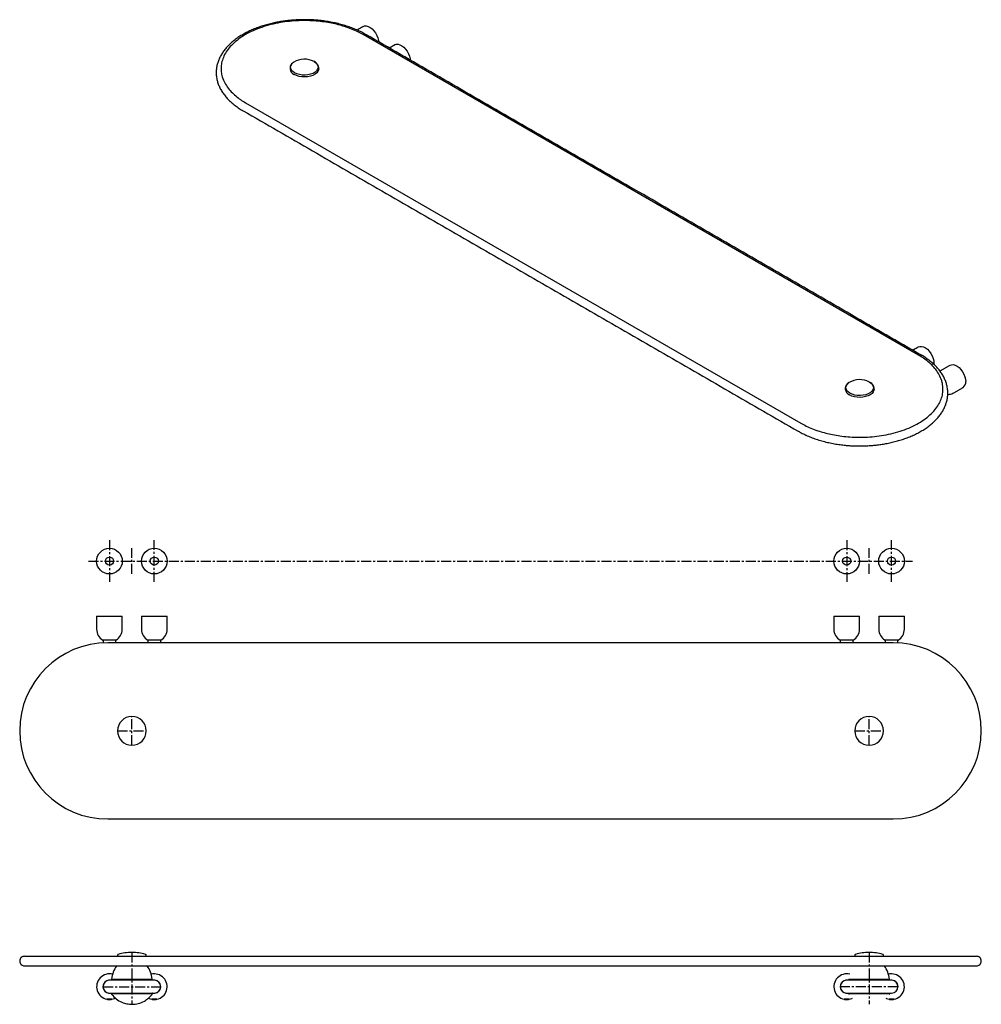
# Model space of a CAD drawing. Units: millimetres. Extents: x -861 to 210, y 0 to 627.
# Drawn here: x -861 to -261, y 12 to 627 of the extents above; entities that cross this region are included whole.
import ezdxf

# ---------------------------------------------------------------- set-up
doc = ezdxf.new("R2010")
doc.units = ezdxf.units.MM
doc.linetypes.add('CENTER', pattern=[2, 1.25, -0.25, 0.25, -0.25])
doc.layers.add('A1', color=7, linetype='Continuous')
doc.layers.add('A2', color=1, linetype='CENTER')

msp = doc.modelspace()

# ---------------------------------------------------------------- linework, layer by layer
at = {"layer": 'A1'}
for p, q in [((-299.792, 417.382), (-646.274, 617.402)), ((-719.814, 574.949), (-373.331, 374.929)), ((-290.176, 412.318), (-290.211, 411.607)), ((-812.661, 254.47), (-796.661, 254.47)), ((-784.661, 254.47), (-768.661, 254.47)), ((-352.661, 254.47), (-336.661, 254.47)), ((-324.661, 254.47), (-308.661, 254.47)), ((-800.611, 239.47), (-808.711, 239.47)), ((-772.611, 239.47), (-780.711, 239.47)), ((-340.611, 239.47), (-348.711, 239.47)), ((-312.611, 239.47), (-320.711, 239.47)), ((-805.661, 42.199), (-315.661, 42.199)), ((-805.661, 36.199), (-315.661, 36.199)), ((-776.661, 27.199), (-804.661, 27.199)), ((-803.361, 27.933), (-790.661, 27.933)), ((-790.661, 27.933), (-777.961, 27.933)), ((-316.661, 27.199), (-344.661, 27.199)), ((-343.361, 27.933), (-330.661, 27.933)), ((-330.661, 27.933), (-317.961, 27.933)), ((-804.661, 19.199), (-776.661, 19.199)), ((-790.661, 18.683), (-803.361, 18.683)), ((-777.961, 18.683), (-790.661, 18.683)), ((-777.961, 19.364), (-777.877, 19.336)), ((-344.661, 19.199), (-316.661, 19.199)), ((-330.661, 18.683), (-343.361, 18.683)), ((-317.961, 18.683), (-330.661, 18.683)), ((-317.961, 19.364), (-317.877, 19.336))]:
    msp.add_line(p, q, dxfattribs=at)
at = {"layer": 'A1', "flags": 128}
for points in [[(-646.314, 622.532), (-645.489, 622.843), (-644.409, 622.881), (-643.23, 622.578), (-642.008, 621.949), (-640.801, 621.024), (-639.665, 619.845), (-638.653, 618.468), (-637.811, 616.957), (-637.181, 615.383), (-636.79, 613.818), (-636.676, 612.876)], [(-626.515, 611.102), (-625.69, 611.413), (-624.61, 611.451), (-623.431, 611.148), (-622.209, 610.52), (-621.002, 609.594), (-619.866, 608.416), (-618.854, 607.038), (-618.012, 605.527), (-617.382, 603.953), (-616.991, 602.389), (-616.877, 601.446)], [(-689.12, 593.601), (-690.251, 594.407), (-691.067, 595.331), (-691.531, 596.333), (-691.625, 597.368), (-691.344, 598.393), (-690.701, 599.361), (-689.722, 600.231), (-689.711, 600.239)], [(-674.094, 596.176), (-674.166, 595.523), (-674.575, 594.504), (-675.331, 593.554), (-676.403, 592.712), (-677.747, 592.011), (-679.307, 591.481), (-681.021, 591.143), (-682.817, 591.01), (-684.623, 591.09), (-686.364, 591.377), (-687.969, 591.861), (-689.373, 592.522)], [(-676.968, 600.617), (-675.837, 599.811), (-675.022, 598.887), (-674.557, 597.885), (-674.463, 596.849), (-674.744, 595.825), (-675.387, 594.857), (-676.366, 593.987), (-677.636, 593.254), (-679.143, 592.689), (-680.82, 592.317), (-682.594, 592.155), (-684.388, 592.209), (-686.124, 592.478), (-687.724, 592.948), (-689.12, 593.601)], [(-299.832, 422.512), (-299.007, 422.823), (-297.926, 422.861), (-296.748, 422.558), (-295.526, 421.929), (-294.319, 421.004), (-293.183, 419.825), (-292.17, 418.448), (-291.329, 416.937), (-290.698, 415.363), (-290.308, 413.799), (-290.176, 412.318)], [(-280.033, 411.082), (-279.208, 411.393), (-278.127, 411.431), (-276.949, 411.128), (-275.727, 410.5), (-274.52, 409.574), (-273.384, 408.396), (-272.371, 407.018), (-271.53, 405.507), (-270.899, 403.933), (-270.509, 402.369), (-270.377, 400.888)], [(-342.638, 393.581), (-343.769, 394.387), (-344.584, 395.311), (-345.049, 396.313), (-345.143, 397.348), (-344.862, 398.373), (-344.218, 399.341), (-343.24, 400.211), (-343.229, 400.219)], [(-330.485, 400.597), (-329.355, 399.791), (-328.539, 398.867), (-328.074, 397.865), (-327.98, 396.829), (-328.261, 395.805), (-328.905, 394.837), (-329.884, 393.967), (-331.154, 393.234), (-332.66, 392.669), (-334.338, 392.297), (-336.112, 392.135), (-337.906, 392.189), (-339.641, 392.458), (-341.242, 392.928), (-342.638, 393.581)], [(-327.612, 396.156), (-327.683, 395.503), (-328.093, 394.484), (-328.849, 393.534), (-329.921, 392.692), (-331.264, 391.991), (-332.825, 391.461), (-334.539, 391.123), (-336.335, 390.99), (-338.141, 391.07), (-339.882, 391.357), (-341.487, 391.841), (-342.89, 392.502)], [(-803.114, 15.35), (-801.508, 15.847), (-801.019, 16.076)], [(-780.271, 16.06), (-779.814, 15.847), (-778.208, 15.35)], [(-343.114, 15.35), (-341.508, 15.847), (-341.04, 16.067)], [(-320.283, 16.066), (-319.814, 15.847), (-318.208, 15.35)]]:
    msp.add_lwpolyline(points, dxfattribs=at)
at = {"layer": 'A1'}
for centre, radius in [((-804.661, 288.82), 8), ((-776.661, 288.82), 8), ((-344.661, 288.82), 8), ((-316.661, 288.82), 8), ((-804.661, 288.82), 2.55), ((-776.661, 288.82), 2.55), ((-344.661, 288.82), 2.55), ((-316.661, 288.82), 2.55)]:
    msp.add_circle(centre, radius, dxfattribs=at)
for centre, radius, start, end in [((-688.665, 596.672), 3.33, 144.164687, 179.222557), ((-687.538, 596.606), 4.477, 185.517255, 245.802886), ((-683.005, 589.144), 12.964, 62.246429, 121.152198), ((-677.641, 596.61), 3.549, 1.740699, 40.874745), ((-336.522, 389.124), 12.964, 62.246429, 121.152198), ((-274.311, 400.462), 3.957, 305.12687, 6.18531), ((-342.182, 396.652), 3.33, 144.164687, 179.222557), ((-341.055, 396.586), 4.477, 185.517255, 245.802886), ((-331.159, 396.59), 3.549, 1.740699, 40.874745), ((-804.661, 246.369), 8, 180, 239.585634), ((-804.661, 246.369), 8, 300.414366, 360), ((-776.661, 246.369), 8, 180, 239.585634), ((-776.661, 246.369), 8, 300.414366, 360), ((-344.661, 246.369), 8, 180, 239.585634), ((-344.661, 246.369), 8, 300.414366, 360), ((-316.661, 246.369), 8, 180, 239.585634), ((-316.661, 246.369), 8, 300.414366, 360), ((-805.661, 182.87), 55, 90, 270), ((-315.661, 182.87), 55, 270, 90), ((-790.661, 182.87), 8.95, 90, 270), ((-790.661, 182.87), 8.95, 270, 90), ((-330.661, 182.87), 8.95, 90, 270), ((-330.661, 182.87), 8.95, 270, 90), ((-790.661, 14.599), 30, 90, 106.644985), ((-790.661, 14.599), 30, 73.355015, 90), ((-330.661, 14.599), 30, 90, 106.644985), ((-330.661, 14.599), 30, 73.355015, 90), ((-804.661, 23.199), 8, 75.194921, 258.852291), ((-776.661, 23.199), 8, 281.147709, 104.733227), ((-344.661, 23.199), 8, 75.194921, 258.852291), ((-316.661, 23.199), 8, 281.147709, 104.733227), ((-804.661, 23.199), 4.05, 80.987542, 279.012458), ((-804.661, 23.199), 4, 90, 180), ((-776.661, 23.199), 4.05, 360, 99.012458), ((-776.661, 23.199), 4, 0, 90), ((-344.661, 23.199), 4.05, 80.987542, 279.012458), ((-344.661, 23.199), 4, 90, 180), ((-316.661, 23.199), 4.05, 360, 99.012458), ((-316.661, 23.199), 4, 360, 90), ((-804.661, 23.199), 4, 180, 270), ((-776.661, 23.199), 4.05, 260.987542, 360), ((-776.661, 23.199), 4, 270, 0), ((-344.661, 23.199), 4, 180, 270), ((-316.661, 23.199), 4, 270, 360)]:
    msp.add_arc(centre, radius, start, end, dxfattribs=at)
for points, knots in [([(-683.044, 626.745), (-684.47, 626.727), (-686.472, 626.702), (-689.415, 626.535), (-691.913, 626.335), (-694.864, 626.002), (-697.921, 625.552), (-701.067, 624.971), (-704.241, 624.255), (-707.402, 623.404), (-710.516, 622.419), (-713.554, 621.302), (-716.492, 620.055), (-719.308, 618.684), (-721.983, 617.192), (-724.501, 615.585), (-726.845, 613.867), (-729.002, 612.046), (-730.958, 610.126), (-732.7, 608.116), (-734.218, 606.021), (-735.499, 603.851), (-736.535, 601.614), (-737.315, 599.317), (-737.831, 596.97), (-738.075, 594.567), (-738.03, 592.056), (-737.667, 589.555), (-737.001, 587.102), (-736.08, 584.774), (-734.885, 582.494), (-733.421, 580.275), (-731.697, 578.131), (-729.722, 576.074), (-727.514, 574.113), (-725.07, 572.268), (-722.991, 570.865), (-721.664, 570.124), (-721.29, 569.916)], [0, 0, 0, 0, 0.0333527, 0.046828, 0.0691716, 0.0923133, 0.1170784, 0.142854, 0.1693935, 0.1965011, 0.2240397, 0.2519092, 0.280036, 0.3083649, 0.3368539, 0.3654704, 0.3941872, 0.4229756, 0.4518128, 0.4806774, 0.5095511, 0.5384234, 0.5672993, 0.5962081, 0.6252115, 0.6544077, 0.6844684, 0.7171003, 0.7465214, 0.7761441, 0.8059922, 0.8360562, 0.8662987, 0.8966685, 0.927113, 0.9575864, 0.9880515, 1, 1, 1, 1]), ([(-646.274, 617.402), (-647.39, 618.014), (-649.676, 619.267), (-653.613, 620.978), (-657.708, 622.44), (-661.933, 623.648), (-666.165, 624.612), (-670.781, 625.394), (-675.763, 625.949), (-681.074, 626.228), (-686.655, 626.182), (-692.423, 625.768), (-698.276, 624.95), (-704.09, 623.706), (-709.726, 622.029), (-715.045, 619.935), (-719.909, 617.457), (-724.201, 614.649), (-727.829, 611.579), (-730.733, 608.325), (-732.888, 604.969), (-734.305, 601.59), (-735.023, 598.26), (-735.102, 595.038), (-734.571, 591.666), (-733.325, 588.224), (-731.3, 584.813), (-728.806, 581.797), (-726.007, 579.186), (-723.045, 576.913), (-720.873, 575.593), (-719.814, 574.949)], [0, 0, 0, 0, 0.02825361, 0.0578829, 0.09034665, 0.11659012, 0.14440815, 0.17383082, 0.20486441, 0.2374854, 0.27163461, 0.30721227, 0.34407474, 0.38203373, 0.42085881, 0.46028355, 0.50001509, 0.53974664, 0.57917137, 0.61799646, 0.65595544, 0.69281791, 0.72839557, 0.76254478, 0.79516577, 0.83599485, 0.87414253, 0.90965334, 0.94211431, 0.97174499, 1, 1, 1, 1]), ([(-644.798, 617.536), (-645.365, 617.866), (-646.863, 618.738), (-649.497, 620.009), (-652.653, 621.355), (-655.954, 622.552), (-659.365, 623.604), (-662.86, 624.503), (-666.394, 625.245), (-669.88, 625.823), (-673.124, 626.23), (-675.977, 626.488), (-678.67, 626.654), (-680.976, 626.734), (-682.492, 626.742), (-683.044, 626.745)], [0, 0, 0, 0, 0.0559971, 0.1480115, 0.2397579, 0.3311495, 0.4220516, 0.5122249, 0.6011904, 0.687833, 0.7688481, 0.8362312, 0.892482, 0.9608704, 1, 1, 1, 1]), ([(-691.207, 598.865), (-691.398, 598.601), (-691.888, 597.923), (-691.954, 597.171), (-691.994, 596.712)], [0, 0, 0, 0, 0.38953048, 1, 1, 1, 1]), ([(-689.817, 600.121), (-690.266, 599.843), (-690.861, 599.474), (-691.139, 598.985), (-691.207, 598.865)], [0, 0, 0, 0, 0.7540847, 1, 1, 1, 1]), ([(-676.804, 600.59), (-676.828, 600.603), (-676.875, 600.63), (-676.937, 600.621), (-676.968, 600.617)], [0, 0, 0, 0, 0.5105481, 1, 1, 1, 1]), ([(-675.051, 599.086), (-675.204, 599.287), (-675.635, 599.854), (-676.346, 600.302), (-676.804, 600.59)], [0, 0, 0, 0, 0.3554179, 1, 1, 1, 1]), ([(-674.094, 596.723), (-674.175, 597.387), (-674.278, 598.234), (-674.914, 598.935), (-675.051, 599.086)], [0, 0, 0, 0, 0.7838169, 1, 1, 1, 1]), ([(-373.331, 374.929), (-372.216, 374.317), (-369.93, 373.064), (-365.992, 371.353), (-361.898, 369.891), (-357.673, 368.683), (-353.441, 367.719), (-348.824, 366.937), (-343.842, 366.382), (-338.532, 366.103), (-332.951, 366.149), (-327.182, 366.563), (-321.329, 367.381), (-315.516, 368.625), (-309.879, 370.302), (-304.561, 372.396), (-299.697, 374.874), (-295.404, 377.682), (-291.777, 380.752), (-288.873, 384.006), (-286.717, 387.362), (-285.3, 390.741), (-284.583, 394.071), (-284.504, 397.293), (-285.035, 400.665), (-286.281, 404.108), (-288.306, 407.518), (-290.8, 410.534), (-293.598, 413.145), (-296.561, 415.419), (-298.732, 416.738), (-299.792, 417.382)], [0, 0, 0, 0, 0.0282536, 0.0578829, 0.0903466, 0.1165901, 0.1444081, 0.1738308, 0.2048644, 0.2374854, 0.2716346, 0.3072123, 0.3440747, 0.3820337, 0.4208588, 0.4602835, 0.5000151, 0.5397466, 0.5791714, 0.6179965, 0.6559554, 0.6928179, 0.7283956, 0.7625448, 0.7951658, 0.8359948, 0.8741425, 0.9096533, 0.9421143, 0.971745, 1, 1, 1, 1]), ([(-336.562, 360.687), (-335.136, 360.705), (-333.134, 360.73), (-330.19, 360.897), (-327.692, 361.097), (-324.742, 361.429), (-321.685, 361.879), (-318.539, 362.461), (-315.365, 363.177), (-312.204, 364.028), (-309.09, 365.013), (-306.052, 366.13), (-303.114, 367.376), (-300.298, 368.748), (-297.622, 370.24), (-295.105, 371.847), (-292.76, 373.564), (-290.604, 375.386), (-288.648, 377.306), (-286.906, 379.316), (-285.388, 381.41), (-284.107, 383.581), (-283.071, 385.818), (-282.291, 388.115), (-281.775, 390.462), (-281.531, 392.865), (-281.576, 395.375), (-281.938, 397.877), (-282.605, 400.33), (-283.526, 402.658), (-284.721, 404.938), (-286.185, 407.156), (-287.909, 409.301), (-289.884, 411.358), (-292.092, 413.319), (-294.535, 415.164), (-296.615, 416.566), (-297.942, 417.307), (-298.315, 417.516)], [0, 0, 0, 0, 0.0333528, 0.046828, 0.0691716, 0.0923133, 0.1170784, 0.142854, 0.1693935, 0.1965012, 0.2240398, 0.2519093, 0.2800361, 0.3083649, 0.3368539, 0.3654705, 0.3941873, 0.4229757, 0.4518129, 0.4806775, 0.5095512, 0.5384236, 0.5672994, 0.5962082, 0.6252116, 0.6544078, 0.6844686, 0.7171004, 0.7465216, 0.7761443, 0.8059924, 0.8360564, 0.8662989, 0.8966686, 0.9271132, 0.9575866, 0.9880518, 1, 1, 1, 1]), ([(-285.735, 407.779), (-285.77, 407.763), (-286.009, 407.655), (-286.209, 407.481), (-286.38, 407.332)], [0, 0, 0, 0, 0.1462024, 1, 1, 1, 1]), ([(-343.335, 400.101), (-343.784, 399.823), (-344.379, 399.454), (-344.656, 398.965), (-344.724, 398.845)], [0, 0, 0, 0, 0.7540847, 1, 1, 1, 1]), ([(-330.321, 400.57), (-330.346, 400.583), (-330.393, 400.61), (-330.455, 400.601), (-330.485, 400.597)], [0, 0, 0, 0, 0.5105481, 1, 1, 1, 1]), ([(-328.569, 399.066), (-328.722, 399.267), (-329.153, 399.834), (-329.864, 400.282), (-330.321, 400.57)], [0, 0, 0, 0, 0.3554179, 1, 1, 1, 1]), ([(-344.724, 398.845), (-344.915, 398.581), (-345.406, 397.903), (-345.471, 397.151), (-345.512, 396.692)], [0, 0, 0, 0, 0.3895305, 1, 1, 1, 1]), ([(-327.612, 396.703), (-327.692, 397.367), (-327.795, 398.214), (-328.431, 398.915), (-328.569, 399.066)], [0, 0, 0, 0, 0.7838169, 1, 1, 1, 1]), ([(-281.581, 392.882), (-281.255, 392.888), (-280.414, 392.906), (-279.111, 393.239), (-278.218, 393.695), (-277.785, 393.917)], [0, 0, 0, 0, 0.2450655, 0.6334308, 1, 1, 1, 1]), ([(-374.808, 369.896), (-374.241, 369.566), (-372.742, 368.694), (-370.109, 367.423), (-366.953, 366.077), (-363.652, 364.879), (-360.241, 363.828), (-356.746, 362.929), (-353.212, 362.187), (-349.726, 361.609), (-346.482, 361.202), (-343.629, 360.944), (-340.936, 360.778), (-338.629, 360.698), (-337.113, 360.69), (-336.562, 360.687)], [0, 0, 0, 0, 0.0559977, 0.148012, 0.2397583, 0.3311499, 0.422052, 0.5122252, 0.6011906, 0.6878332, 0.7688483, 0.8362313, 0.892482, 0.9608704, 1, 1, 1, 1]), ([(-799.251, 43.343), (-799.3, 43.324), (-799.4, 43.285), (-799.517, 43.168), (-799.597, 43.023), (-799.606, 42.915), (-799.611, 42.863)], [0, 0, 0, 0, 0.2431881, 0.4996934, 0.7563643, 1, 1, 1, 1]), ([(-781.711, 42.863), (-781.716, 42.915), (-781.726, 43.023), (-781.805, 43.168), (-781.922, 43.285), (-782.023, 43.324), (-782.071, 43.343)], [0, 0, 0, 0, 0.24363574, 0.50030658, 0.75681185, 1, 1, 1, 1]), ([(-339.251, 43.343), (-339.3, 43.324), (-339.4, 43.285), (-339.517, 43.168), (-339.597, 43.023), (-339.606, 42.915), (-339.611, 42.863)], [0, 0, 0, 0, 0.2431881, 0.4996934, 0.7563643, 1, 1, 1, 1]), ([(-321.711, 42.863), (-321.716, 42.915), (-321.726, 43.023), (-321.805, 43.168), (-321.922, 43.285), (-322.023, 43.324), (-322.071, 43.343)], [0, 0, 0, 0, 0.24363574, 0.50030658, 0.75681185, 1, 1, 1, 1]), ([(-857.661, 42.199), (-858.016, 42.162), (-858.751, 42.086), (-859.771, 41.444), (-860.493, 40.434), (-860.741, 39.199), (-860.493, 37.965), (-859.771, 36.955), (-858.751, 36.313), (-858.016, 36.236), (-857.661, 36.199)], [0, 0, 0, 0, 0.1130953, 0.2342918, 0.3731135, 0.5, 0.6268865, 0.7657082, 0.8869047, 1, 1, 1, 1]), ([(-857.661, 42.199), (-857.583, 42.199), (-857.428, 42.199), (-856.187, 42.199), (-854.266, 42.199), (-851.677, 42.199), (-848.541, 42.199), (-844.969, 42.199), (-841.079, 42.199), (-836.572, 42.199), (-831.475, 42.199), (-825.865, 42.199), (-820.408, 42.199), (-815.23, 42.199), (-810.351, 42.199), (-807.199, 42.199), (-805.661, 42.199)], [0, 0, 0, 0, 0.0794655, 0.1583173, 0.2359699, 0.3118901, 0.3856173, 0.4567748, 0.5250752, 0.5903192, 0.6719798, 0.7482775, 0.8193012, 0.8842251, 0.9434883, 1, 1, 1, 1]), ([(-315.661, 42.199), (-314.123, 42.199), (-310.971, 42.199), (-306.092, 42.199), (-301.406, 42.199), (-296.938, 42.199), (-292.765, 42.199), (-288.543, 42.199), (-284.34, 42.199), (-280.243, 42.199), (-276.354, 42.199), (-272.781, 42.199), (-269.646, 42.199), (-267.056, 42.199), (-265.135, 42.199), (-263.895, 42.199), (-263.739, 42.199), (-263.661, 42.199)], [0, 0, 0, 0, 0.0565055, 0.1157623, 0.1806878, 0.2331732, 0.2888076, 0.3476511, 0.4097165, 0.4749565, 0.5432528, 0.614406, 0.6881287, 0.7640444, 0.8416922, 0.9205393, 1, 1, 1, 1]), ([(-263.661, 36.199), (-263.306, 36.236), (-262.571, 36.313), (-261.551, 36.955), (-260.829, 37.965), (-260.581, 39.199), (-260.829, 40.434), (-261.551, 41.444), (-262.571, 42.086), (-263.306, 42.162), (-263.661, 42.199)], [0, 0, 0, 0, 0.1130953, 0.2342918, 0.3731135, 0.5, 0.6268865, 0.7657082, 0.8869047, 1, 1, 1, 1]), ([(-857.661, 36.199), (-857.583, 36.199), (-857.428, 36.199), (-856.187, 36.199), (-854.266, 36.199), (-851.677, 36.199), (-848.541, 36.199), (-844.969, 36.199), (-841.079, 36.199), (-836.572, 36.199), (-831.475, 36.199), (-825.865, 36.199), (-820.408, 36.199), (-815.23, 36.199), (-810.351, 36.199), (-807.199, 36.199), (-805.661, 36.199)], [0, 0, 0, 0, 0.0794655, 0.1583173, 0.2359699, 0.3118901, 0.3856173, 0.4567748, 0.5250753, 0.5903192, 0.6719854, 0.748283, 0.8193012, 0.8842307, 0.9434911, 1, 1, 1, 1]), ([(-315.661, 36.199), (-314.123, 36.199), (-310.971, 36.199), (-306.092, 36.199), (-300.914, 36.199), (-295.457, 36.199), (-289.847, 36.199), (-284.75, 36.199), (-280.244, 36.199), (-276.354, 36.199), (-272.781, 36.199), (-269.646, 36.199), (-267.056, 36.199), (-265.135, 36.199), (-263.895, 36.199), (-263.739, 36.199), (-263.661, 36.199)], [0, 0, 0, 0, 0.0565117, 0.1157749, 0.1806988, 0.2517225, 0.3280202, 0.4096808, 0.4749248, 0.5432252, 0.6143827, 0.6881099, 0.7640301, 0.8416827, 0.9205345, 1, 1, 1, 1]), ([(-803.114, 15.35), (-803.143, 15.348), (-803.2, 15.344), (-803.497, 15.338), (-803.912, 15.334), (-804.327, 15.332), (-804.754, 15.331), (-805.184, 15.332), (-805.648, 15.336), (-805.999, 15.341), (-806.17, 15.346), (-806.199, 15.349), (-806.208, 15.35)], [0, 0, 0, 0, 0.1120017, 0.2240036, 0.3360006, 0.4479887, 0.4999997, 0.6119794, 0.723959, 0.8359427, 0.9479351, 1, 1, 1, 1]), ([(-806.198, 15.348), (-806.192, 15.347), (-806.18, 15.345), (-805.96, 15.303), (-805.599, 15.251), (-805.143, 15.209), (-804.642, 15.194), (-804.144, 15.211), (-803.683, 15.256), (-803.332, 15.309), (-803.134, 15.346), (-803.126, 15.348), (-803.123, 15.349)], [0, 0, 0, 0, 0.085113, 0.1907789, 0.2975888, 0.4056459, 0.5000255, 0.6060196, 0.7119675, 0.819123, 0.927171, 1, 1, 1, 1]), ([(-803.256, 18.376), (-802.356, 17.377), (-800.533, 15.354), (-797.185, 13.469), (-793.836, 12.386), (-791.71, 12.261), (-790.661, 12.199)], [0, 0, 0, 0, 0.2768028, 0.5607773, 0.7831973, 1, 1, 1, 1]), ([(-790.661, 12.199), (-789.32, 12.299), (-786.604, 12.502), (-783.065, 13.995), (-780.158, 15.98), (-778.758, 17.584), (-778.066, 18.376)], [0, 0, 0, 0, 0.2768028, 0.5607773, 0.7831973, 1, 1, 1, 1]), ([(-775.114, 15.35), (-775.143, 15.348), (-775.2, 15.344), (-775.497, 15.338), (-775.912, 15.334), (-776.327, 15.332), (-776.754, 15.331), (-777.184, 15.332), (-777.648, 15.336), (-777.999, 15.341), (-778.17, 15.346), (-778.199, 15.349), (-778.208, 15.35)], [0, 0, 0, 0, 0.1120017, 0.2240036, 0.3360006, 0.4479887, 0.4999997, 0.6119794, 0.723959, 0.8359427, 0.9479351, 1, 1, 1, 1]), ([(-778.198, 15.348), (-778.192, 15.347), (-778.18, 15.345), (-777.96, 15.303), (-777.599, 15.251), (-777.143, 15.209), (-776.642, 15.194), (-776.144, 15.211), (-775.683, 15.256), (-775.332, 15.309), (-775.134, 15.346), (-775.126, 15.348), (-775.123, 15.349)], [0, 0, 0, 0, 0.085113, 0.1907789, 0.2975888, 0.4056459, 0.5000255, 0.6060196, 0.7119675, 0.819123, 0.927171, 1, 1, 1, 1]), ([(-343.114, 15.35), (-343.143, 15.348), (-343.2, 15.344), (-343.497, 15.338), (-343.912, 15.334), (-344.327, 15.332), (-344.754, 15.331), (-345.184, 15.332), (-345.648, 15.336), (-345.999, 15.341), (-346.17, 15.346), (-346.199, 15.349), (-346.208, 15.35)], [0, 0, 0, 0, 0.1120017, 0.2240036, 0.3360006, 0.4479887, 0.4999997, 0.6119794, 0.723959, 0.8359427, 0.9479351, 1, 1, 1, 1]), ([(-346.198, 15.348), (-346.192, 15.347), (-346.18, 15.345), (-345.96, 15.303), (-345.599, 15.251), (-345.143, 15.209), (-344.642, 15.194), (-344.144, 15.211), (-343.683, 15.256), (-343.332, 15.309), (-343.134, 15.346), (-343.126, 15.348), (-343.123, 15.349)], [0, 0, 0, 0, 0.085113, 0.1907789, 0.2975888, 0.4056459, 0.5000255, 0.6060196, 0.7119675, 0.819123, 0.927171, 1, 1, 1, 1]), ([(-315.114, 15.35), (-315.143, 15.348), (-315.2, 15.344), (-315.497, 15.338), (-315.912, 15.334), (-316.327, 15.332), (-316.754, 15.331), (-317.184, 15.332), (-317.648, 15.336), (-317.999, 15.341), (-318.17, 15.346), (-318.199, 15.349), (-318.208, 15.35)], [0, 0, 0, 0, 0.1120017, 0.2240036, 0.3360006, 0.4479887, 0.4999997, 0.6119794, 0.723959, 0.8359427, 0.9479351, 1, 1, 1, 1]), ([(-318.198, 15.348), (-318.192, 15.347), (-318.18, 15.345), (-317.96, 15.303), (-317.599, 15.251), (-317.143, 15.209), (-316.642, 15.194), (-316.144, 15.211), (-315.683, 15.256), (-315.332, 15.309), (-315.134, 15.346), (-315.126, 15.348), (-315.123, 15.349)], [0, 0, 0, 0, 0.085113, 0.1907789, 0.2975888, 0.4056459, 0.5000255, 0.6060196, 0.7119675, 0.819123, 0.927171, 1, 1, 1, 1])]:
    msp.add_open_spline(points, degree=3, knots=knots, dxfattribs=at)
for points, degree in [([(-646.314, 622.532), (-650.21, 620.283)], 1), ([(-298.292, 417.531), (-644.775, 617.551)], 1), ([(-626.515, 611.102), (-630.06, 609.056)], 1), ([(-691.994, 596.718), (-691.994, 596.176)], 1), ([(-674.094, 596.176), (-674.094, 596.718)], 1), ([(-721.313, 569.901), (-374.831, 369.881)], 1), ([(-299.832, 422.512), (-303.377, 420.466)], 1), ([(-280.033, 411.082), (-285.761, 407.775)], 1), ([(-345.512, 396.698), (-345.512, 396.156)], 1), ([(-327.612, 396.156), (-327.612, 396.698)], 1), ([(-277.762, 393.919), (-272.034, 397.225)], 1), ([(-812.661, 254.47), (-812.661, 246.369)], 1), ([(-796.661, 246.369), (-796.661, 254.47)], 1), ([(-784.661, 254.47), (-784.661, 246.369)], 1), ([(-768.661, 246.369), (-768.661, 254.47)], 1), ([(-352.661, 254.47), (-352.661, 246.369)], 1), ([(-336.661, 246.369), (-336.661, 254.47)], 1), ([(-324.661, 254.47), (-324.661, 246.369)], 1), ([(-308.661, 246.369), (-308.661, 254.47)], 1), ([(-808.661, 239.47), (-808.661, 237.788)], 1), ([(-315.661, 237.87), (-805.661, 237.87)], 1), ([(-800.661, 237.87), (-800.661, 239.47)], 1), ([(-780.661, 239.47), (-780.661, 237.87)], 1), ([(-772.661, 237.87), (-772.661, 239.47)], 1), ([(-348.661, 239.47), (-348.661, 237.87)], 1), ([(-340.661, 237.87), (-340.661, 239.47)], 1), ([(-320.661, 239.47), (-320.661, 237.87)], 1), ([(-312.661, 237.788), (-312.661, 239.47)], 1), ([(-805.661, 127.87), (-315.661, 127.87)], 1), ([(-799.611, 42.863), (-799.611, 42.199)], 1), ([(-781.711, 42.199), (-781.711, 42.863)], 1), ([(-339.611, 42.863), (-339.611, 42.199)], 1), ([(-321.711, 42.199), (-321.711, 42.863)], 1), ([(-800.211, 36.199), (-800.994, 34.92), (-802.56, 32.361), (-803.094, 29.409), (-803.361, 27.933)], 3), ([(-777.961, 27.933), (-778.228, 29.409), (-778.763, 32.361), (-780.328, 34.92), (-781.111, 36.199)], 3), ([(-317.961, 27.933), (-318.228, 29.409), (-318.763, 32.361), (-320.328, 34.92), (-321.111, 36.199)], 3), ([(-803.361, 27.933), (-803.361, 27.199)], 1), ([(-777.961, 27.199), (-777.961, 27.933)], 1), ([(-343.361, 27.933), (-343.361, 27.199)], 1), ([(-317.961, 27.199), (-317.961, 27.933)], 1), ([(-803.361, 19.199), (-803.361, 18.683)], 1), ([(-803.361, 18.683), (-803.356, 18.627), (-803.347, 18.516), (-803.286, 18.422), (-803.256, 18.376)], 3), ([(-778.066, 18.376), (-778.036, 18.422), (-777.975, 18.516), (-777.966, 18.627), (-777.961, 18.683)], 3), ([(-777.961, 18.683), (-777.961, 19.199)], 1), ([(-343.361, 19.199), (-343.361, 18.683)], 1), ([(-343.361, 18.683), (-343.356, 18.627), (-343.347, 18.516), (-343.286, 18.422), (-343.256, 18.376)], 3), ([(-318.066, 18.376), (-318.036, 18.422), (-317.975, 18.516), (-317.966, 18.627), (-317.961, 18.683)], 3), ([(-317.961, 18.683), (-317.961, 19.199)], 1)]:
    msp.add_open_spline(points, degree=degree, dxfattribs=at)
at = {"layer": 'A2', "ltscale": 5}
for p, q in [((-804.661, 301.82), (-804.661, 275.82)), ((-776.661, 275.82), (-776.661, 301.82)), ((-344.661, 301.82), (-344.661, 275.82)), ((-316.661, 275.82), (-316.661, 301.82)), ((-790.661, 280.82), (-790.661, 296.82)), ((-330.661, 280.82), (-330.661, 296.82)), ((-817.661, 288.82), (-303.661, 288.82)), ((-790.661, 173.92), (-790.661, 191.82)), ((-330.661, 173.92), (-330.661, 191.82)), ((-799.611, 182.87), (-781.711, 182.87)), ((-339.611, 182.87), (-321.711, 182.87)), ((-790.661, 44.599), (-790.661, 12.199)), ((-330.661, 44.599), (-330.661, 12.243)), ((-808.661, 23.199), (-772.661, 23.199)), ((-312.661, 23.199), (-348.661, 23.199))]:
    msp.add_line(p, q, dxfattribs=at)

doc.saveas('drawing.dxf')
